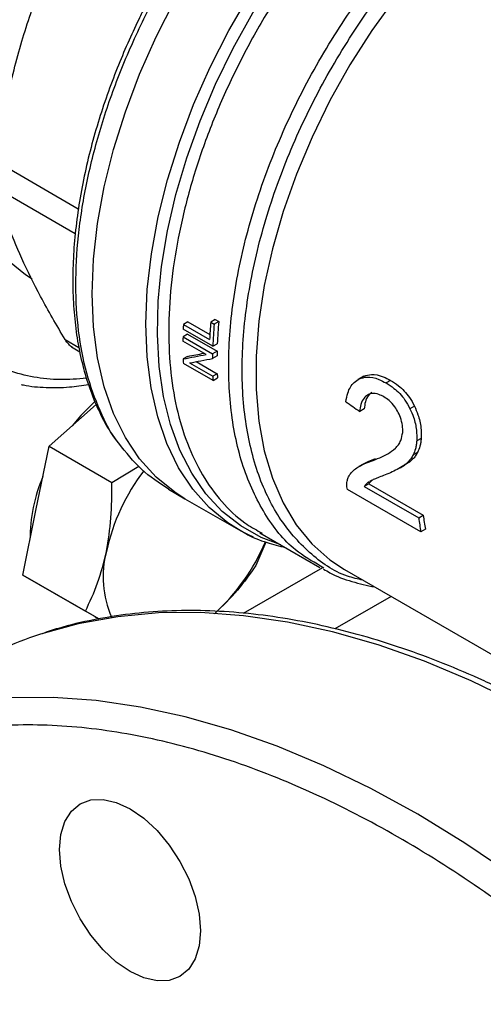
# Model space of a CAD drawing. Extents: x 0.4 to 10.6, y 0.4 to 8.1.
# Drawn here: x 2.8 to 2.8, y 4.6 to 4.7 of the extents above; entities that cross this region are included whole.
import ezdxf

# ---------------------------------------------------------------- set-up
doc = ezdxf.new("R2010")
doc.units = 0
doc.linetypes.add('SLD-SOLID', pattern=[0])
doc.layers.get('0').update_dxf_attribs({"linetype": 'CONTINUOUS'})

msp = doc.modelspace()

# ---------------------------------------------------------------- linework, layer by layer
at = {"color": 8, "linetype": 'SLD-SOLID'}
for p, q in [((2.762972787689224, 4.721661418555278), (2.752724850227187, 4.727577318654913)), ((2.752724850227187, 4.724296724003421), (2.762596155674364, 4.71859809889382)), ((2.761315120996003, 4.705307440805525), (2.763044040009715, 4.704309364796274)), ((2.783668956324914, 4.670998552930627), (2.793601127248596, 4.676732273159203)), ((2.802152635666227, 4.673097043527695), (2.795100487440775, 4.669025925013336))]:
    msp.add_line(p, q, dxfattribs=at)
at = {"color": 7, "linetype": 'SLD-SOLID'}
for p, q in [((2.776698171034686, 4.707501203568277), (2.776140538023457, 4.70717928888304)), ((2.776140538023457, 4.70717928888304), (2.779414356346547, 4.705289353793518)), ((2.776698171034686, 4.707501203568277), (2.779446786132142, 4.705914461847255)), ((2.780117332884164, 4.707806163439646), (2.779557638991175, 4.707483059032695)), ((2.779557638991175, 4.707483059032695), (2.779995667288278, 4.707230190679567)), ((2.780555361181143, 4.707553295086244), (2.779995667288278, 4.707230190679567)), ((2.780117332884164, 4.707806163439646), (2.780555361181143, 4.707553295086244)), ((2.776647370866551, 4.705974887220169), (2.776090454620729, 4.705653386314987)), ((2.779828393073981, 4.704455416342449), (2.77611654645358, 4.706598219785556)), ((2.776647370866551, 4.705974887220169), (2.780359217486795, 4.703832083777158)), ((2.778997082951979, 4.703422761771025), (2.776082802274354, 4.705105140195785)), ((2.776090454620729, 4.705653386314987), (2.779802301241124, 4.703510582871876)), ((2.779828393073981, 4.704455416342449), (2.780385682499614, 4.704777132679942)), ((2.762116099743021, 4.704383471465817), (2.763160453694774, 4.703780578762403)), ((2.780359217486795, 4.703832083777158), (2.779802301241124, 4.703510582871876)), ((2.776668035526825, 4.703191655599481), (2.776110827933781, 4.702869986502938)), ((2.779845574448645, 4.700158564993118), (2.776133727828413, 4.702301368436137)), ((2.776907161315144, 4.702373763712471), (2.77982397390059, 4.700689923648444)), ((2.777750002121129, 4.702530561730504), (2.780381200085449, 4.701011603477628)), ((2.780351126137273, 4.703245574910095), (2.779794323887727, 4.702924139813379)), ((2.780381200085449, 4.701011603477628), (2.77982397390059, 4.700689923648444)), ((2.779845574448645, 4.700158564993118), (2.780403109887187, 4.700480423350652)), ((2.798555580740051, 4.700608138920356), (2.797992288885408, 4.700282957454354)), ((2.798760231117061, 4.700712805275039), (2.798196539892141, 4.70038739325748)), ((2.802103130591911, 4.700182129964523), (2.801536780146242, 4.699855182811503)), ((2.759310087661023, 4.691914018972535), (2.765222800375517, 4.697156854149712)), ((2.798791460160678, 4.69660325300638), (2.79823317992798, 4.696280964687873)), ((2.805082944712952, 4.69695804235963), (2.804519436550584, 4.696632736021853)), ((2.805920463105744, 4.692913502822448), (2.805361793003443, 4.692590989437279)), ((2.757659112150042, 4.683845830036578), (2.759310087661023, 4.691914018972535)), ((2.759310087661023, 4.691914018972535), (2.767162106326987, 4.687381145081607)), ((2.805479476821234, 4.691153944003662), (2.804922267743187, 4.690832274049844)), ((2.804311294993882, 4.689830106073997), (2.803754511012148, 4.689508681523055)), ((2.804311294993882, 4.689830106073997), (2.803832754296002, 4.689544119750682)), ((2.767162106326987, 4.687381145081607), (2.770546140932419, 4.689432029210819)), ((2.798670442802986, 4.689692121524395), (2.79811161763919, 4.689369518624131)), ((2.803283727128973, 4.689209143982777), (2.803840627746422, 4.689530635866083)), ((2.774284919651553, 4.686532934062705), (2.776334638417533, 4.685349656605873)), ((2.805884421976205, 4.681193811020819), (2.796683929374548, 4.686505142344869)), ((2.799355227205758, 4.687203445428394), (2.798793012815877, 4.686878885969122)), ((2.798793012815877, 4.686878885969122), (2.805619797138278, 4.682937867266807)), ((2.799355227205758, 4.687203445428394), (2.806182011528499, 4.683262426725686)), ((2.776334638417667, 4.685349656605798), (2.783059188979815, 4.681467656196971)), ((2.756008136639061, 4.675777641100613), (2.757659112150042, 4.683845830036578)), ((2.805619797138278, 4.682937867266807), (2.806182011528499, 4.683262426725686)), ((2.783375357103187, 4.681289204708103), (2.783059188979815, 4.681467656196971)), ((2.785765880808864, 4.681157714361333), (2.786020026078966, 4.681005521676177)), ((2.806450613646496, 4.681520666514757), (2.805884421976205, 4.681193811020819)), ((2.786468393376291, 4.679906744955797), (2.785204302239164, 4.676962221171599)), ((2.785711905798155, 4.681072760867308), (2.793227792383421, 4.676733931896206)), ((2.793718826705829, 4.676656520372589), (2.793328495614163, 4.676907742158942)), ((2.796336519420662, 4.676454615968321), (2.825975664728799, 4.659344301585215)), ((2.756008136639061, 4.675777641100613), (2.763860155305026, 4.671244767209679)), ((2.760518685617123, 4.673172910123112), (2.756008136639061, 4.675777641100613)), ((2.760151035736525, 4.673385149821951), (2.760519003094835, 4.67317272678755)), ((2.765029234595152, 4.67056817914561), (2.760518685617123, 4.673172910123112)), ((2.765554521941492, 4.670266389656673), (2.763860155305026, 4.671244767209679)), ((2.765029234595152, 4.67056817914561), (2.765552547612843, 4.670266076970922))]:
    msp.add_line(p, q, dxfattribs=at)
at = {"color": 7, "linetype": 'SLD-SOLID', "flags": 128}
for points in [[(2.776334638417818, 4.685349656605714), (2.775066789526832, 4.686150935070138), (2.772725908579203, 4.688054868653707), (2.770655119379621, 4.690350252776064), (2.768872089171396, 4.693017504029204), (2.767392030139586, 4.696033866365883), (2.766227569625995, 4.699373605246183), (2.765388642397151, 4.703008227195538), (2.764882405884371, 4.706906722901005), (2.764713179119088, 4.711035831771797), (2.764882405884396, 4.715360325706913), (2.765388642397202, 4.719843309648868), (2.766227569626071, 4.724446536359329), (2.767392030139685, 4.729130732731053), (2.768872089171519, 4.733855934852197), (2.770655119379767, 4.738581828964322), (2.77272590857937, 4.743268095405169), (2.775066789527019, 4.747874752601794), (2.777657790651838, 4.752362498179257), (2.780476806445793, 4.756693044274626), (2.783499786060085, 4.760829444195523), (2.78670093849852, 4.764736407636277), (2.790052952657185, 4.768380601762367), (2.793527230333167, 4.771730935594416), (2.79709413021433, 4.774758825265462), (2.800723220768541, 4.777438437888439), (2.804383539874466, 4.779746911953412)], [(2.77633463841735, 4.685349656605984), (2.775066789526588, 4.686150935070279), (2.772725908578936, 4.688054868653864), (2.770655119379328, 4.690350252776235), (2.768872089171077, 4.693017504029392), (2.767392030139239, 4.696033866366088), (2.766227569625621, 4.699373605246406), (2.765388642396747, 4.703008227195778), (2.764882405883937, 4.706906722901264), (2.764713179118624, 4.711035831772075), (2.764882405883903, 4.715360325707207), (2.765388642396678, 4.719843309649182), (2.766227569625518, 4.72444653635966), (2.767392030139104, 4.7291307327314), (2.76887208917091, 4.733855934852561), (2.770655119379131, 4.738581828964702), (2.77272590857871, 4.743268095405563), (2.775066789526335, 4.747874752602201), (2.777657790651133, 4.752362498179677), (2.780476806445069, 4.756693044275057), (2.783499786059344, 4.760829444195964), (2.786700938497764, 4.764736407636725), (2.790052952656417, 4.768380601762821), (2.793527230332389, 4.771730935594876), (2.797094130213546, 4.774758825265927), (2.800723220767752, 4.777438437888905), (2.804383539874356, 4.779746911953498)], [(2.75718313120796, 4.712881595409406), (2.756363013038318, 4.713393709718803), (2.754353379120248, 4.715032683352844), (2.752612782355358, 4.717057781400332), (2.751160944400504, 4.719446058691197), (2.750014315159838, 4.722170455089429), (2.749185886400826, 4.725200102095221), (2.748685044552333, 4.728500672597413), (2.748517464352628, 4.732034769813372)], [(2.765075724228077, 4.69756556314005), (2.763293584605099, 4.695784707166967), (2.762202046091794, 4.694478334562334)], [(2.772830025159804, 4.643742943760327), (2.774358143023809, 4.641917574203899), (2.77569754953389, 4.639875009695544), (2.77679677204901, 4.637693744843833), (2.777613568064366, 4.635457604433753), (2.778116548567152, 4.633252522087219), (2.778286384298719, 4.631163237882187), (2.77811654856715, 4.629270041838968), (2.777613568064363, 4.627645688419789), (2.776796772049007, 4.626352600615601), (2.775697549533885, 4.625440471065546), (2.774358143023804, 4.624944352396706), (2.772830025159798, 4.624883310171296), (2.771171920654403, 4.625259690207807), (2.769447549533884, 4.626059028432512), (2.767723178413366, 4.62725060672571), (2.766065073907971, 4.628788633401836), (2.764536956043965, 4.630614002958265), (2.763197549533885, 4.63265656746662), (2.762098327018765, 4.63483783231833), (2.761281531003409, 4.637073972728411), (2.760778550500623, 4.639279055074944), (2.760608714769055, 4.641368339279977), (2.760778550500624, 4.643261535323195), (2.761281531003411, 4.644885888742374), (2.762098327018768, 4.646178976546563), (2.763197549533889, 4.647091106096617), (2.76453695604397, 4.647587224765458), (2.766065073907976, 4.647648266990868), (2.767723178413372, 4.647271886954357), (2.76944754953389, 4.646472548729652), (2.771171920654409, 4.645280970436454), (2.772830025159804, 4.643742943760327)]]:
    msp.add_lwpolyline(points, dxfattribs=at)
at = {"color": 8, "linetype": 'SLD-SOLID', "flags": 128}
for points in [[(2.783059188979815, 4.681467656196971), (2.781695844216998, 4.682335207895369), (2.77936847866043, 4.684251351645534), (2.777311066137792, 4.686557066811288), (2.775541105437553, 4.689232742730447), (2.774073650501278, 4.692255622135618), (2.772921182386234, 4.695599994710227), (2.772093503110994, 4.699237415760953), (2.771597652286914, 4.703136948146687), (2.771437847244542, 4.707265425406354), (2.771615447164209, 4.711587733847652), (2.772128941515871, 4.716067111197444), (2.772973962906535, 4.720665459273743), (2.77414332422598, 4.725343668019908), (2.775627079774866, 4.730061948145093), (2.777412609855293, 4.734780169541729), (2.779484728104372, 4.739458202601749), (2.781825810657895, 4.744056259528557), (2.784415946045536, 4.748535232741811), (2.7872331045427, 4.752857027496801), (2.790253325538631, 4.756984885889418), (2.793450921327164, 4.760883699490969), (2.796798695586856, 4.764520307953816), (2.800268174692237, 4.767863781048103), (2.803829849888842, 4.770885681730803), (2.807439218516029, 4.773550583776585)], [(2.788324450681466, 4.679564570808901), (2.785868982467791, 4.680500509195983), (2.783321472529065, 4.681933558552132), (2.781013176481603, 4.683760182171189), (2.778963221593422, 4.685965244074576), (2.777188594436334, 4.688530472424906), (2.775704000129855, 4.691434610932182), (2.774521740489964, 4.694653594990114), (2.773651612092375, 4.698160751083019), (2.773100825095025, 4.701927017810981), (2.772873943492437, 4.705921186701753), (2.772972847297024, 4.710110160813994), (2.773396716960712, 4.714459228988951), (2.774142040165977, 4.71893235347804), (2.775202640930008, 4.723492468562996), (2.776569730780854, 4.728101787694073), (2.778231981581463, 4.732722116601309), (2.780175619398197, 4.737315169784265), (2.782384538635983, 4.741842887757744), (2.784840435494347, 4.746267752424673), (2.787522959638467, 4.750553097962869), (2.79040988282846, 4.754663414649589), (2.793477283109575, 4.758564643106276), (2.796699743037044, 4.762224456525296), (2.800050560293037, 4.765612528540049), (2.803501968950473, 4.768700784518792), (2.807025369550243, 4.77146363419988), (2.807439218516029, 4.771763282529836)], [(2.812546946870845, 4.75904633051614), (2.809123583430627, 4.755705272379616), (2.80582810545118, 4.752068348256954), (2.802690373678232, 4.74816851278088), (2.799738819499039, 4.744041102857376), (2.797000187321971, 4.739723517473482), (2.794499292242012, 4.735254878820309), (2.79225879518803, 4.730675677801877), (2.790298997589212, 4.726027407141886), (2.788637657421225, 4.721352185412849), (2.787289828298943, 4.716692375394356), (2.786267723073721, 4.712090200218516), (2.785580603171193, 4.707587360780797), (2.785234694672317, 4.703224657882884), (2.785233131898061, 4.699041622531428), (2.785575929008922, 4.695076157742557), (2.786259979876615, 4.691364195097817), (2.787279086229097, 4.68793936916354), (2.788624013813902, 4.684832712723745), (2.790282576070876, 4.682072375588141), (2.792239744556151, 4.679683369523107), (2.794477785116791, 4.677687341616894), (2.796336519420603, 4.67645461596822)], [(2.784930335836667, 4.680522818335755), (2.784273368003531, 4.680824932824365), (2.783375357103187, 4.681289204708103)], [(2.864162102470953, 4.623885858664536), (2.858653477770581, 4.629495910130697), (2.853036419453657, 4.634811283751346), (2.847328289525538, 4.639815550011235), (2.841546731488711, 4.644493241010136), (2.835709615807742, 4.648829898273239), (2.829834984672687, 4.652812117441469), (2.823940996231725, 4.656427589703586), (2.818045868465356, 4.659665139842026), (2.812167822875669, 4.662514760774845), (2.806325028164725, 4.664967644487045), (2.800535544076138, 4.66701620925564), (2.794817265573446, 4.66865412308433), (2.789187867527797, 4.669876323275336), (2.783664750085944, 4.670679032077907), (2.778264984887383, 4.671059768365137), (2.773005262296893, 4.671017355302982), (2.767901839815581, 4.670551923987785), (2.76297049182987, 4.669664913041069), (2.758226460853779, 4.668359064162837), (2.758093863942681, 4.668315652380607)], [(2.845717936614178, 4.613238268355752), (2.840209311913806, 4.618848319821912), (2.834592253596882, 4.624163693442561), (2.828884123668763, 4.62916795970245), (2.823102565631936, 4.633845650701351), (2.817265449950966, 4.638182307964454), (2.811390818815912, 4.642164527132683), (2.80549683037495, 4.645779999394802), (2.799601702608581, 4.649017549533241), (2.793723657018893, 4.65186717046606), (2.78788086230795, 4.654320054178259), (2.782091378219364, 4.656368618946855), (2.776373099716671, 4.658006532775545), (2.770743701671022, 4.65922873296655), (2.765220584229169, 4.660031441769122), (2.759820819030608, 4.660412178056353), (2.754561096440118, 4.660369764994197), (2.749457673958806, 4.659904333679), (2.744526325973095, 4.659017322732284), (2.739782294997005, 4.657711473854053), (2.739649698085917, 4.657668062071826)]]:
    msp.add_lwpolyline(points, dxfattribs=at)
at = {"color": 7, "linetype": 'SLD-SOLID'}
for centre, radius, start, end in [((2.832691962462613, 4.704553325975366), 0.05661235984562126, 177.3413827411214, 177.9299700998055), ((2.838336612701502, 4.702542357381201), 0.058986255036647, 175.1952635829379, 177.3307637971252), ((2.838269056466688, 4.702324814465886), 0.05847948873011933, 175.1882616706264, 177.9120624885159), ((2.83808422078192, 4.702643872173307), 0.05773796082564668, 175.1222857621389, 177.8825949574946), ((2.830083809847471, 4.704625577782999), 0.05400313693684533, 178.9094587796211, 179.4911913460682), ((2.833762469138186, 4.702483289821921), 0.05396994580773275, 178.9093353707401, 179.53197794751), ((2.833576858523569, 4.70280459446064), 0.05322755913823626, 178.8939102393569, 179.5253096693056), ((2.825250573346936, 4.704564216062114), 0.04916894337962608, 181.9746493606824, 182.637791677829), ((2.828745494538846, 4.702740463185755), 0.04839518502769916, 182.0472583339635, 182.6766682911448), ((2.828930437626474, 4.702420058686578), 0.04913693261602461, 182.0178290526505, 182.6379308914572), ((2.791607469945208, 4.673271456948387), 0.02569881295061251, 142.6592045445506, 167.706402131004), ((2.777197642239436, 4.680190802516123), 0.02027987981115562, 156.9617546837447, 179.9089300059991), ((2.845133274713195, 4.688041124901237), 0.03984166347615145, 187.3591461200625, 189.8961643697039), ((2.844960346506427, 4.688350960145377), 0.03911077135552, 187.4756990773641, 190.0576919410552), ((2.762741670004063, 4.68993337240052), 0.02569115017008792, 312.2923365768522, 337.1246829004336), ((2.778584382758801, 4.675510613042547), 0.01251127742418509, 165.0260296944078, 203.6274368459333), ((2.773828303102988, 4.620293359059914), 0.05053427778714291, 108.1413126465493, 119.9773196531394)]:
    msp.add_arc(centre, radius, start, end, dxfattribs=at)
for centre, major_axis, ratio, start_param, end_param in [((2.817918111361833, 4.726123701762082), (0.07100017206894549, 0.02289632323589608), 0.1603641404999425, 4.032077338667505, 4.081405625001105), ((2.817918111361833, 4.726123701762082), (0.07000016964543931, 0.0225738398100388), 0.1603641404999449, 4.031519360604933, 4.067315511568124), ((2.818764393722899, 4.725635153354085), (0.0710428007070969, 0.02286795642276829), 0.160647819174706, 4.031649019988738, 4.080977918418625), ((2.864099055034656, 4.699464010447239), (0.377155838825896, -0.2604083555184094), 0.08794494457402323, 4.593137479071888, 4.597823965790123)]:
    msp.add_ellipse(centre, major_axis=major_axis, ratio=ratio, start_param=start_param, end_param=end_param, dxfattribs=at)
at = {"color": 8, "linetype": 'SLD-SOLID'}
for points, knots in [([(2.737767810374121, 4.657826453356305), (2.736273369022323, 4.657714299657625), (2.732430830830731, 4.657425927772048), (2.726602844929478, 4.658095807834613), (2.720325494707709, 4.659727502020905), (2.714534917265182, 4.662423090506072), (2.709311234370307, 4.666095529877339), (2.704737332332196, 4.670692667636793), (2.700868500808045, 4.676117018278231), (2.6977375782589, 4.682254263735467), (2.695352608167682, 4.688974107462884), (2.69370889547031, 4.696102500768192), (2.692747565865713, 4.70357244502075), (2.692433487126444, 4.711359838904865), (2.692747550681153, 4.719510040154366), (2.69370885765472, 4.728089905240868), (2.695352608888924, 4.737116293464315), (2.69773757545361, 4.746589772239303), (2.700868511585492, 4.756341876552282), (2.704737291248105, 4.766233189422586), (2.7093113897764, 4.776110846430565), (2.714534334058565, 4.785815908901954), (2.720327665924014, 4.795191609730394), (2.726594825740963, 4.804091496713652), (2.733226414760295, 4.812387603387671), (2.740106313692965, 4.819973870952551), (2.747117852823008, 4.826778884155761), (2.754112649862408, 4.83270333102757), (2.761062046917583, 4.837866712222985), (2.765662588836881, 4.840662165819843), (2.767962900835256, 4.842059917554869)], [0, 0, 0, 0, 0.02374521324736307, 0.06105417831267152, 0.09876003802095563, 0.1366675243560161, 0.1745750106910765, 0.2122808703993608, 0.249589835464669, 0.2863188621759469, 0.3223020807864272, 0.3573945301373126, 0.3909185743963085, 0.424445014544846, 0.4579690588212717, 0.4914954989804216, 0.5265879483313071, 0.5625711669417873, 0.5993001936530653, 0.6366091587183732, 0.6743150184266572, 0.7122225047617178, 0.7501299910967788, 0.7878358508050624, 0.8251448158703703, 0.8618738425816485, 0.8978570611921286, 0.9329495105430141, 0.966474157153554, 1, 1, 1, 1]), ([(2.764010150381421, 4.700446406441561), (2.762894290124182, 4.700356770205102), (2.760607585791151, 4.700173080922346), (2.757340764289763, 4.700523819452573), (2.754202183687472, 4.701346371133753), (2.751301224027237, 4.702697729048995), (2.74868209670028, 4.704536055843595), (2.746394656797206, 4.706836889686184), (2.744449896765657, 4.709556889906518), (2.742716980501872, 4.71295255230747), (2.741333283235589, 4.717098460768678), (2.740458264110023, 4.721999668968054), (2.740174149211516, 4.727218108790028), (2.740458264067016, 4.732764575791557), (2.741333172290219, 4.738676019543748), (2.742716875398354, 4.744419500600906), (2.744449823457604, 4.749816117085815), (2.746394466604397, 4.754781310222109), (2.748682029957277, 4.759723262641129), (2.751300843615387, 4.764585797679464), (2.75420259541941, 4.769285162714276), (2.757338482208797, 4.773737125248703), (2.760666197319836, 4.77790336385905), (2.764473076298508, 4.782104303623544), (2.768755118527553, 4.786163916635586), (2.773436897435658, 4.78991555909759), (2.776560260209036, 4.791845836505721), (2.778098098032272, 4.792796239588213)], [0, 0, 0, 0, 0.03489445466697084, 0.07150832747022674, 0.1088964943881118, 0.1462894433783188, 0.1836776104325422, 0.2210705595598751, 0.2576797503058451, 0.2942936234866605, 0.3411229956182694, 0.3866753021079937, 0.4308596263205524, 0.475039748773062, 0.5205921096831775, 0.5674256301129891, 0.6040348204829751, 0.6406486932858695, 0.6780368602025983, 0.7154298091939563, 0.7528179762475172, 0.790210925375523, 0.8268201161210829, 0.863433989302301, 0.9102633614333698, 0.9558167248153113, 0.9999999999999999, 0.9999999999999999, 0.9999999999999999, 0.9999999999999999]), ([(2.768047805669084, 4.692296512091481), (2.768033280527721, 4.692313118251127), (2.767055942805101, 4.693430479235292), (2.765644229462186, 4.696329838525898), (2.763911669642094, 4.7009701585863), (2.762903874709166, 4.706284034583432), (2.762550686585579, 4.712065831824098), (2.762881542210095, 4.718247653502178), (2.763884521843782, 4.724715727098627), (2.765544185779911, 4.731361858894718), (2.767831754127925, 4.738072003439462), (2.770708299879554, 4.744731807138524), (2.774124689901847, 4.751227449979674), (2.778022615687311, 4.757448432407953), (2.782335543826141, 4.76328719561497), (2.786989838916157, 4.768649177003196), (2.791906116424876, 4.773423812231211), (2.797000226743822, 4.777600651350594), (2.800457461997822, 4.779762372998354), (2.802186079624823, 4.780843233822234)], [0, 0, 0, 0, 0.0009419965923339028, 0.06338312180530993, 0.1258242470182863, 0.1882653722312629, 0.2507064974442388, 0.3131476226572148, 0.3755887478701914, 0.4380298730831679, 0.5004709982961436, 0.5629121235091206, 0.6253532487220961, 0.687794373935073, 0.7502354991480489, 0.8126766243610254, 0.8751177495740018, 0.937558874786978, 0.9999999999999999, 0.9999999999999999, 0.9999999999999999, 0.9999999999999999]), ([(2.805230608837514, 4.768201511212898), (2.803688272045898, 4.766869370359625), (2.800603598462666, 4.764205088653079), (2.796197809822165, 4.759522821512647), (2.792038222570397, 4.754424341688613), (2.788197840269502, 4.748932216207394), (2.78473105008672, 4.743142752144824), (2.781690375458577, 4.737138509776751), (2.779120985613015, 4.731010126900236), (2.777061283541571, 4.724848789820439), (2.775541991130808, 4.718746521276252), (2.774585795518622, 4.712794388167655), (2.774206932821233, 4.707081169284142), (2.774411181559579, 4.701692341952683), (2.775195030550508, 4.696707533135936), (2.776548508895944, 4.6922041123565), (2.778444970308996, 4.68823818507648), (2.780880171125929, 4.684910381852111), (2.783325197712996, 4.682510967660377), (2.785112773071379, 4.681519834376783), (2.785765880808864, 4.681157714361333)], [0, 0, 0, 0, 0.0568967531534731, 0.1137935063069349, 0.1706902594603924, 0.2275870126138479, 0.2844837657672995, 0.3413805189207491, 0.3982772720741953, 0.4551740252276394, 0.5120707783810811, 0.5689675315345203, 0.6258642846879575, 0.682761037841393, 0.7396577909948264, 0.7965545441482584, 0.8534512973016888, 0.910348050455118, 0.9672448036085455, 0.9999999999999999, 0.9999999999999999, 0.9999999999999999, 0.9999999999999999]), ([(2.793328495614163, 4.676907742158942), (2.792242576373528, 4.677528218657439), (2.789500005682436, 4.679095278707224), (2.786192803841944, 4.683313579548966), (2.783437941565377, 4.689178183219997), (2.781921885903864, 4.696240647194569), (2.781648281546564, 4.704196362264881), (2.782638092709029, 4.712809517608938), (2.784856032603881, 4.721797645157936), (2.788232080571522, 4.730870520978733), (2.792655112124775, 4.739743365900963), (2.797990602552292, 4.748100819470407), (2.804037093538502, 4.755784054826523), (2.808485718249255, 4.760016870940456), (2.810710030604632, 4.762133278997423)], [0, 0, 0, 0, 0.05623877204079373, 0.1420352473098121, 0.2278317225788307, 0.3136281978478497, 0.3994246731168686, 0.4852211483858871, 0.5710176236549058, 0.6568140989239244, 0.7426105741929434, 0.8284070494619618, 0.9142035247309814, 1, 1, 1, 1]), ([(2.798632134241422, 4.675129385740615), (2.797974110736351, 4.675278504475117), (2.795438074676673, 4.675853211130668), (2.79181580073035, 4.678441407328792), (2.787965550823913, 4.682790123251898), (2.785243674852178, 4.688542387454853), (2.783673977661598, 4.695382898668479), (2.783322942525998, 4.703130497223356), (2.784197253924947, 4.711529914583985), (2.78627023952286, 4.72031801249341), (2.789476470074402, 4.729213525044069), (2.793712161639989, 4.737942220874336), (2.798851397626096, 4.746199206786732), (2.804700062192051, 4.753827900127717), (2.809026215469706, 4.758072065664056), (2.811189292067288, 4.760194148391761)], [0, 0, 0, 0, 0.02837021204648172, 0.1093393780255802, 0.190308540916879, 0.2712777007203749, 0.3522468574360637, 0.4332160110639406, 0.5141851616040022, 0.5951543090562436, 0.6761234534206605, 0.75709259469725, 0.8380617328860063, 0.9190308679869261, 0.9999999999999999, 0.9999999999999999, 0.9999999999999999, 0.9999999999999999])]:
    msp.add_open_spline(points, degree=3, knots=knots, dxfattribs=at)
at = {"color": 7, "linetype": 'SLD-SOLID'}
for points, knots in [([(2.755876385158669, 4.74269120345144), (2.756624590391464, 4.745014647247066), (2.758168784566039, 4.749809920277646), (2.760244926791738, 4.754214353365822), (2.761315120087652, 4.756484715533174)], [0, 0, 0, 0, 0.4845279467528231, 1, 1, 1, 1]), ([(2.773801198440156, 4.751591853486914), (2.772990518174434, 4.750140633088217), (2.771854494340547, 4.748107006477517), (2.770336658392379, 4.745040590372321), (2.769120236480525, 4.742414404355559), (2.767797278336651, 4.739260565706095), (2.766551692171066, 4.735940872188408), (2.76541118311205, 4.732469369894512), (2.764413916836336, 4.728910311678003), (2.763585363866171, 4.725308454400822), (2.762944394853598, 4.721702994512603), (2.762504759299207, 4.718127856205458), (2.762276358411738, 4.714612955666379), (2.762266150987898, 4.711184849179456), (2.7624790149773, 4.707867385014048), (2.762917941626185, 4.704681674650957), (2.763586262672093, 4.701648285168161), (2.764482044668083, 4.698780488683442), (2.76562203744723, 4.696111662906611), (2.766725982027396, 4.694025845726198), (2.767532889962466, 4.692931833367323), (2.767800531999654, 4.692568962110625)], [0, 0, 0, 0, 0.06820240180474418, 0.09557350444381477, 0.1409524503944609, 0.1878786807727773, 0.2380271688723995, 0.2901466809474028, 0.3437331595654837, 0.3983879407925299, 0.4538340394297406, 0.5098741083967492, 0.5663692283699042, 0.6232251053139962, 0.6803838248229995, 0.7378178213071152, 0.7955247474193875, 0.8535368566548465, 0.9119207613119175, 0.9707851343977649, 1, 1, 1, 1]), ([(2.752724850516334, 4.727577320848395), (2.753119769219319, 4.730237077543944), (2.753886014053679, 4.73539769620599), (2.755226687843356, 4.740310455426761), (2.755876385158669, 4.74269120345144)], [0, 0, 0, 0, 0.5153949302841812, 1, 1, 1, 1]), ([(2.755876385425296, 4.715462268738821), (2.755226782628598, 4.716978774919593), (2.753886090432859, 4.720108638294082), (2.753119834208539, 4.722872189408422), (2.752724850516339, 4.724296722858305)], [0, 0, 0, 0, 0.4845279168198104, 1, 1, 1, 1]), ([(2.761315120087672, 4.705307442307565), (2.760245083014017, 4.707121500222028), (2.758168932384987, 4.710641245072868), (2.756624719258634, 4.713888588816887), (2.755876385425296, 4.715462268738821)], [0, 0, 0, 0, 0.5153947207367711, 1, 1, 1, 1]), ([(2.762262591525392, 4.704299485717331), (2.762093088951117, 4.704417145565299), (2.761751605202996, 4.704654185775805), (2.761461318064104, 4.705088637997292), (2.761315120995652, 4.705307440805457)], [0, 0, 0, 0, 0.4963708381654254, 1, 1, 1, 1]), ([(2.798760231117061, 4.700712805275039), (2.799062925684239, 4.700806031102253), (2.799810520041729, 4.701036280039481), (2.800994832569178, 4.700765364360764), (2.801796605644452, 4.700343436660914), (2.802103130591911, 4.700182129964523)], [0, 0, 0, 0, 0.2959015249947207, 0.7308169172640715, 1, 1, 1, 1]), ([(2.755800781879505, 4.699679337942261), (2.755900942347997, 4.699654182240351), (2.756894889101183, 4.699404548541393), (2.758921176066566, 4.699282803137023), (2.761638005861259, 4.699266690160967), (2.763454977568203, 4.699536078347712), (2.764258305945981, 4.699655181564468)], [0, 0, 0, 0, 0.03850288192971246, 0.3820850187610247, 0.7268044199108825, 1, 1, 1, 1]), ([(2.796490229847553, 4.69751116495487), (2.796560275154112, 4.697878839957266), (2.796737917484507, 4.698811302779729), (2.797317159349178, 4.699869243674979), (2.797962028473533, 4.700249214178337), (2.798196539892141, 4.70038739325748)], [0, 0, 0, 0, 0.2929149059648476, 0.7428632846333757, 1, 1, 1, 1]), ([(2.798196539892141, 4.70038739325748), (2.798498793886578, 4.700480343715892), (2.799245417667066, 4.700709948696919), (2.800428862074867, 4.700438371184584), (2.801230484408292, 4.700016411441771), (2.801536780146242, 4.699855182811503)], [0, 0, 0, 0, 0.2959185872117537, 0.7309741421681061, 1, 1, 1, 1]), ([(2.801536780146242, 4.699855182811503), (2.801867047951073, 4.699645308767709), (2.802705543416451, 4.699112473197763), (2.803771361085154, 4.698009862073182), (2.804317584039968, 4.69700432466998), (2.804519436550584, 4.696632736021853)], [0, 0, 0, 0, 0.2906282156620933, 0.737857088635986, 0.9999999999999999, 0.9999999999999999, 0.9999999999999999, 0.9999999999999999]), ([(2.802103130591911, 4.700182129964523), (2.802433361847541, 4.699972232223332), (2.803271600458021, 4.699439440769105), (2.804336443871549, 4.69833629267927), (2.804881415476415, 4.697330121959905), (2.805082944712952, 4.69695804235963)], [0, 0, 0, 0, 0.2906112718818333, 0.7376696923116707, 0.9999999999999999, 0.9999999999999999, 0.9999999999999999, 0.9999999999999999]), ([(2.799749461975325, 4.698658543230293), (2.799600182177048, 4.698547662297037), (2.799234259866888, 4.6982758652574), (2.798897488893345, 4.697545786390959), (2.79882542655981, 4.696905194417269), (2.798791460160678, 4.69660325300638)], [0, 0, 0, 0, 0.2670091837841556, 0.6545066277662644, 1, 1, 1, 1]), ([(2.801264384111386, 4.698108103235637), (2.801056025404634, 4.698216016921989), (2.800542462007758, 4.698482003019697), (2.799800127486926, 4.698598196003036), (2.799365877718191, 4.698411084818154), (2.799188150693857, 4.698334505124845)], [0, 0, 0, 0, 0.2873838658557898, 0.7083449338760835, 0.9999999999999999, 0.9999999999999999, 0.9999999999999999, 0.9999999999999999]), ([(2.799188150693857, 4.698334505124845), (2.799039130157431, 4.698223767754648), (2.798673897035164, 4.697952362507836), (2.798338265865802, 4.697222909022782), (2.798266846184775, 4.696582734273059), (2.79823317992798, 4.696280964687873)], [0, 0, 0, 0, 0.2670434020648881, 0.6544943257870496, 1, 1, 1, 1]), ([(2.803057387730592, 4.696150287774881), (2.802923429489595, 4.696391888134406), (2.802601268621178, 4.696972921306052), (2.801968608136699, 4.697653725444071), (2.801479827997173, 4.697969095031555), (2.801264384111386, 4.698108103235637)], [0, 0, 0, 0, 0.2847132229188543, 0.6847168077329414, 1, 1, 1, 1]), ([(2.803608379866933, 4.693650685098614), (2.803613648357627, 4.693859413812631), (2.803626716114201, 4.69437713628431), (2.80345575331223, 4.69525822663541), (2.803183960919031, 4.695866852086884), (2.803057387730592, 4.696150287774881)], [0, 0, 0, 0, 0.2652066749163862, 0.6578081788630982, 1, 1, 1, 1]), ([(2.804519436550584, 4.696632736021853), (2.80467635650282, 4.696277394082356), (2.805062366548279, 4.695403282433302), (2.805385127714007, 4.693970771259162), (2.805369245425819, 4.693031651295717), (2.805361793003443, 4.692590989437279)], [0, 0, 0, 0, 0.2666271073270185, 0.6558805324197332, 0.9999999999999999, 0.9999999999999999, 0.9999999999999999, 0.9999999999999999]), ([(2.805082944712952, 4.69695804235963), (2.80523938869015, 4.696602508522311), (2.805624316513316, 4.695727723385082), (2.805945271745151, 4.694294206136047), (2.805928385308276, 4.693354406134716), (2.805920463105744, 4.692913502822448)], [0, 0, 0, 0, 0.266581671751828, 0.6559198023576354, 1, 1, 1, 1]), ([(2.802695301058475, 4.691665176416134), (2.802828233348082, 4.691809371279183), (2.803086367244071, 4.692089375346597), (2.803448303766054, 4.69270641735121), (2.803548593465543, 4.693298013024174), (2.803608379866933, 4.693650685098614)], [0, 0, 0, 0, 0.3001119171100092, 0.582770812314721, 1, 1, 1, 1]), ([(2.774287740900864, 4.686534901292181), (2.773110140642502, 4.687304240529475), (2.770765062513881, 4.688836305936268), (2.768950947778455, 4.691146433882327), (2.768047805669084, 4.692296512091481)], [0, 0, 0, 0, 0.5021582198008053, 1, 1, 1, 1]), ([(2.805361793003443, 4.692590989437279), (2.805345867960349, 4.692420376101573), (2.805314017701622, 4.692079147581685), (2.80518929331131, 4.691464972406211), (2.805027873957079, 4.691082500567183), (2.804922267743187, 4.690832274049844)], [0, 0, 0, 0, 0.256926069550633, 0.5138549227194453, 1, 1, 1, 1]), ([(2.805920463105744, 4.692913502822448), (2.805904372980596, 4.692742808347576), (2.805872192553008, 4.692401417516998), (2.805746943605682, 4.691786931755287), (2.805585259950232, 4.691404290696698), (2.805479476821234, 4.691153944003662)], [0, 0, 0, 0, 0.2569123741603465, 0.5138275791617113, 1, 1, 1, 1]), ([(2.799653914418122, 4.690052931944034), (2.800015618168936, 4.690190452926088), (2.800721700234412, 4.690458907701123), (2.801766812080775, 4.690942114216048), (2.802385032702469, 4.691423554463156), (2.802695301058475, 4.691665176416134)], [0, 0, 0, 0, 0.3434818893802474, 0.6705111610285084, 1, 1, 1, 1]), ([(2.805479476821234, 4.691153944003662), (2.80538762443406, 4.690992313025458), (2.805204006807271, 4.69066920442103), (2.804812590365135, 4.690222283189604), (2.804497647105302, 4.689975894440966), (2.804311294993882, 4.689830106073997)], [0, 0, 0, 0, 0.2901191811226428, 0.5799631034330748, 1, 1, 1, 1]), ([(2.797570835859484, 4.689001925277005), (2.797759520339889, 4.689137154771608), (2.798136737431235, 4.689407504916509), (2.798840929604768, 4.689745271646303), (2.799363132533907, 4.689942890477573), (2.799653914418122, 4.690052931944034)], [0, 0, 0, 0, 0.3072489648056146, 0.6142506292746878, 1, 1, 1, 1]), ([(2.798672136010304, 4.689689323563992), (2.798684538064339, 4.689697734210786), (2.798889162099671, 4.689836503198705), (2.799403275402822, 4.69006233409726), (2.799922293551302, 4.690262980288643), (2.800211315333897, 4.690374712643425)], [0, 0, 0, 0, 0.02779625513532585, 0.4586161192826249, 0.9999999999999999, 0.9999999999999999, 0.9999999999999999, 0.9999999999999999]), ([(2.804922267743187, 4.690832274049844), (2.804830505603016, 4.690670693923592), (2.804647068372835, 4.690347686954083), (2.804255803805039, 4.689900856105718), (2.803940861700524, 4.689654468584986), (2.803754511012148, 4.689508681523055)], [0, 0, 0, 0, 0.2901203389451999, 0.5799654552194381, 1, 1, 1, 1]), ([(2.796676907664906, 4.687653435662142), (2.796726555880988, 4.68780421610654), (2.796825830156097, 4.688105709704893), (2.797111311696042, 4.68857235595348), (2.79739417550473, 4.688836780818621), (2.797570835859484, 4.689001925277005)], [0, 0, 0, 0, 0.2730579878793468, 0.5459941151773265, 1, 1, 1, 1]), ([(2.803754511012148, 4.689508681523055), (2.803480079172535, 4.689336524090165), (2.802932978750912, 4.688993315356612), (2.802071797742225, 4.688599998580964), (2.801498212239985, 4.688370129178611), (2.801211253122422, 4.688255127804629)], [0, 0, 0, 0, 0.3346380693353085, 0.6671260487975625, 1, 1, 1, 1]), ([(2.766497946914881, 4.678743279337687), (2.766724861022528, 4.68012390486769), (2.767183726916745, 4.682915806944537), (2.767169365745152, 4.68588184477801), (2.767162106326987, 4.687381145081607)], [0, 0, 0, 0, 0.4945107285287034, 1, 1, 1, 1]), ([(2.796683929374548, 4.686505142344869), (2.796663957658959, 4.686612056113908), (2.796624013659621, 4.686825886693494), (2.796607843318949, 4.687123718877579), (2.796621268232511, 4.687403669142912), (2.796658299139901, 4.687569901623092), (2.796676907664906, 4.687653435662142)], [0, 0, 0, 0, 0.2498722072671124, 0.4997515229495219, 0.7486184663062144, 0.9999999999999999, 0.9999999999999999, 0.9999999999999999, 0.9999999999999999]), ([(2.799395046170754, 4.687462427281098), (2.799332558674454, 4.687419470959814), (2.799207582687278, 4.687333557633537), (2.798998098376497, 4.687147311075039), (2.798872373367208, 4.686982756589425), (2.798793012815877, 4.686878885969122)], [0, 0, 0, 0, 0.2694175278096013, 0.5388393437823765, 1, 1, 1, 1]), ([(2.799769591732469, 4.687652036689331), (2.799712777738797, 4.687603919691911), (2.79955756300578, 4.687472464984622), (2.799433731849551, 4.68730782282692), (2.799355227205758, 4.687203445428394)], [0, 0, 0, 0, 0.3660347994549382, 1, 1, 1, 1]), ([(2.801211253122422, 4.688255127804629), (2.800972104077776, 4.688161187553261), (2.800537688762105, 4.687990544663958), (2.7999477846494, 4.687752012255179), (2.79961841283214, 4.687578605543651), (2.799465168149159, 4.687497925730922)], [0, 0, 0, 0, 0.3957373280946375, 0.7188586371359461, 1, 1, 1, 1]), ([(2.783419903467116, 4.681300267030082), (2.783578834250884, 4.681201536985126), (2.784571635145357, 4.680584795063782), (2.786395056238578, 4.679847130981405), (2.788134937034642, 4.679419033894256), (2.788904597454189, 4.679229659205802)], [0, 0, 0, 0, 0.09607150452566104, 0.6001346835711887, 1, 1, 1, 1]), ([(2.763860155305026, 4.671244767209679), (2.764404094127, 4.672395853025522), (2.765501944725983, 4.674719129470137), (2.766163941642467, 4.677393797089827), (2.766497946914881, 4.678743279337687)], [0, 0, 0, 0, 0.4954579634771628, 1, 1, 1, 1]), ([(2.785204302239164, 4.676962221171599), (2.78447945671549, 4.675915708043391), (2.783016475843029, 4.673803494282883), (2.781031232545401, 4.671893007365315), (2.780029593849023, 4.670929086405175)], [0, 0, 0, 0, 0.4954579634768365, 1, 1, 1, 1]), ([(2.793691555275474, 4.676525000463656), (2.793959404107849, 4.676365600682072), (2.795069016244101, 4.675705258314356), (2.797201105322996, 4.674900314470426), (2.799142981644172, 4.674484733734513), (2.8001057326174, 4.674278695505613)], [0, 0, 0, 0, 0.1382589564422345, 0.5727626835396566, 1, 1, 1, 1]), ([(2.89953914104453, 4.578014665555337), (2.898148504602389, 4.580376035137461), (2.896202731870505, 4.58368005364551), (2.893192099674676, 4.588452639815112), (2.890578670058542, 4.592454679818993), (2.887366364738052, 4.597143710498247), (2.883895953551932, 4.60196854356208), (2.880157851982557, 4.606904891706955), (2.8761973844376, 4.611864287662796), (2.87204207259099, 4.616790503614278), (2.867716005313945, 4.621638377068099), (2.863239901616257, 4.626371773613418), (2.858632331850881, 4.630960904774853), (2.853910356090176, 4.635380688266209), (2.849089949181083, 4.639609640427624), (2.844186269059008, 4.643629116931472), (2.839213826807379, 4.647422779814897), (2.834186591683922, 4.650976212215432), (2.829118053610897, 4.654276630348839), (2.824021258043996, 4.65731265913961), (2.81890882378129, 4.660074148841423), (2.81379298417918, 4.662552001106149), (2.80868560383089, 4.664738030882531), (2.803598163006832, 4.666624851521717), (2.798541739846253, 4.668205757709608), (2.79352703043252, 4.669474575585337), (2.788564382102067, 4.670425568693348), (2.783663928385931, 4.671053104485228), (2.778835309011871, 4.671352235790838), (2.774089022551821, 4.671315821606963), (2.76943173895346, 4.670944606696753), (2.764884429314943, 4.670208575414176), (2.761208883377647, 4.669372340672423), (2.759114257030301, 4.668650266163175), (2.758440072182684, 4.66841785636197)], [0, 0, 0, 0, 0.03795287209837473, 0.05310350094955393, 0.07826995958404342, 0.1043457251828801, 0.1322724704895686, 0.1613742408993317, 0.1913785647802589, 0.2220678972451851, 0.2532878149018679, 0.2849243107433476, 0.3168918622612826, 0.3491252723827959, 0.3815741997160775, 0.4141994136911812, 0.4469701933628903, 0.4798624992741171, 0.5128576795632247, 0.5459415539112021, 0.5791037715213475, 0.6123373737385919, 0.6456378809333224, 0.6790035490116378, 0.7124359900893812, 0.7459397490262969, 0.7795225496236101, 0.8131956722678716, 0.8469745065775647, 0.8808792792358453, 0.9149359122406395, 0.9491768857297839, 0.983641868348921, 1, 1, 1, 1]), ([(2.843151782201429, 4.610596860297353), (2.840233081745791, 4.613576068208203), (2.834297432540794, 4.61963476910483), (2.824901241306088, 4.627842486596524), (2.815056719424098, 4.635397522992655), (2.804844213313528, 4.64205458463107), (2.794407191284753, 4.647666367745463), (2.783896487786417, 4.652080077104813), (2.773478205838447, 4.655178674779496), (2.763321567592, 4.656880328629853), (2.753591742412731, 4.657146901663064), (2.74544633735624, 4.656112830864963), (2.73877381516226, 4.654311305931947), (2.7334048562051, 4.652181989029359), (2.727594345887635, 4.64905952274468), (2.721608667075316, 4.644643227523034), (2.715781051398192, 4.638651725977277), (2.710887504011596, 4.631814008029125), (2.706864747805224, 4.624209429020697), (2.70363065404627, 4.615772308473219), (2.701174055307115, 4.606362209154638), (2.6995659627035, 4.595916258302323), (2.698902910680047, 4.58450772846729), (2.699261886201582, 4.57224773205322), (2.700693933045644, 4.559283787219431), (2.703218983133024, 4.545795424168574), (2.706822860591797, 4.531986447047632), (2.711456143600911, 4.518076070094581), (2.716423658897325, 4.505802352363857), (2.721319477861169, 4.495270923905083), (2.725847403896274, 4.486456965644813), (2.731456431888932, 4.476509894397089), (2.738271806939462, 4.465659533374055), (2.746379036054471, 4.45426482107696), (2.754727575678372, 4.443741031413063), (2.760536461336685, 4.437402135453053), (2.763392829129342, 4.434285148938562)], [0, 0, 0, 0, 0.02864122681231995, 0.0582465647786329, 0.08873141830766912, 0.1199900841769956, 0.1518966344514278, 0.1843069778799868, 0.2170621041680371, 0.2499923837522026, 0.2829226633363681, 0.3156777896244183, 0.3372871341795491, 0.3587352515196727, 0.3800099158229975, 0.4112685816923239, 0.4417534352213604, 0.4713587731876736, 0.4999999999999979, 0.5286412268123222, 0.5582465647786353, 0.5887314183076717, 0.6199900841769983, 0.6518966344514304, 0.6843069778799895, 0.7170621041680398, 0.7499923837522051, 0.7829226633363705, 0.8156777896244208, 0.8372871341805301, 0.8587352515210025, 0.8800099158230008, 0.9112685816923273, 0.9417534352213637, 0.9713587731876765, 1, 1, 1, 1])]:
    msp.add_open_spline(points, degree=3, knots=knots, dxfattribs=at)

doc.saveas('drawing.dxf')
